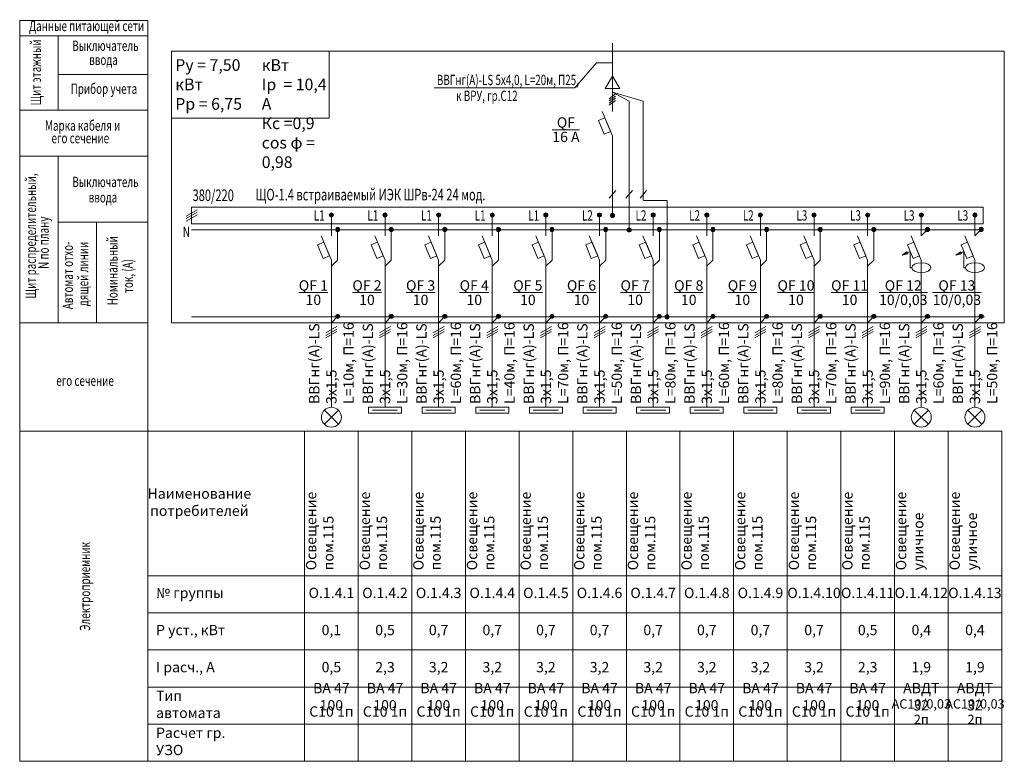
# Model space of a CAD drawing. Units: millimetres. Extents: x 25238 to 757937, y -590194 to 82481.
# Drawn here: x 126260 to 150129, y -93217 to -75240 of the extents above; entities that cross this region are included whole.
import ezdxf

# ---------------------------------------------------------------- set-up
doc = ezdxf.new("R2010")
doc.units = ezdxf.units.MM
doc.linetypes.add('DASHED', pattern=[0.75, 0.5, -0.25])
doc.layers.get('0').update_dxf_attribs({"lineweight": 30})
doc.layers.add('ЩИТ', color=7, linetype='Continuous', lineweight=20)
doc.layers.add('ЩИТ автоматика', color=7, linetype='Continuous', lineweight=25)
doc.styles.add('_ТАБЛИЧНЫЙ(1-100)', font='isocpeur.ttf', dxfattribs={"width": 0.7})
doc.styles.add('ГОСТ', font='mipgost.shx', dxfattribs={"oblique": 15})

# ---------------------------------------------------------------- blocks, each defined once
blk = doc.blocks.new('*U4538')
at = {"layer": 'ЩИТ'}
for p, q in [((-133, -17), (133, 137)), ((-133, -77), (133, 77)), ((-133, -137), (133, 17))]:
    blk.add_line(p, q, dxfattribs=at)

msp = doc.modelspace()

# ---------------------------------------------------------------- hatches: boundary and pattern name
at = {"layer": 'ЩИТ'}
for points in [[(133866.3, -79971.9, 1), (133766.3, -79971.9, 1)], [(135166.3, -79971.9, 1), (135066.3, -79971.9, 1)], [(136466.3, -79971.9, 1), (136366.3, -79971.9, 1)], [(137766.3, -79971.9, 1), (137666.3, -79971.9, 1)], [(139066.3, -79971.9, 1), (138966.3, -79971.9, 1)], [(140366.3, -79971.9, 1), (140266.3, -79971.9, 1)], [(140679.6, -79985.8, 1), (140579.6, -79985.8, 1)], [(141666.3, -79971.9, 1), (141566.3, -79971.9, 1)], [(142966.3, -79971.9, 1), (142866.3, -79971.9, 1)], [(144266.3, -79971.9, 1), (144166.3, -79971.9, 1)], [(145566.3, -79971.9, 1), (145466.3, -79971.9, 1)], [(146866.3, -79971.9, 1), (146766.3, -79971.9, 1)], [(148166.3, -79971.9, 1), (148066.3, -79971.9, 1)], [(149466.3, -79971.9, 1), (149366.3, -79971.9, 1)], [(134016.3, -80326.2, 1), (133916.3, -80326.2, 1)], [(135316.3, -80326.2, 1), (135216.3, -80326.2, 1)], [(136616.3, -80326.2, 1), (136516.3, -80326.2, 1)], [(137916.3, -80326.2, 1), (137816.3, -80326.2, 1)], [(139216.3, -80326.2, 1), (139116.3, -80326.2, 1)], [(140516.3, -80326.2, 1), (140416.3, -80326.2, 1)], [(141083.8, -80335.8, 1), (140983.8, -80335.8, 1)], [(141816.3, -80326.2, 1), (141716.3, -80326.2, 1)], [(143116.3, -80326.2, 1), (143016.3, -80326.2, 1)], [(144416.3, -80326.2, 1), (144316.3, -80326.2, 1)], [(145716.3, -80326.2, 1), (145616.3, -80326.2, 1)], [(147016.3, -80326.2, 1), (146916.3, -80326.2, 1)], [(148316.3, -80326.2, 1), (148216.3, -80326.2, 1)], [(149616.3, -80326.2, 1), (149516.3, -80326.2, 1)], [(134016.3, -82432.3, 1), (133916.3, -82432.3, 1)], [(135316.3, -82432.3, 1), (135216.3, -82432.3, 1)], [(136616.3, -82432.3, 1), (136516.3, -82432.3, 1)], [(137916.3, -82432.3, 1), (137816.3, -82432.3, 1)], [(139216.3, -82432.3, 1), (139116.3, -82432.3, 1)], [(140516.3, -82432.3, 1), (140416.3, -82432.3, 1)], [(141816.3, -82432.3, 1), (141716.3, -82432.3, 1)], [(142004.1, -82441.9, 1), (141904.1, -82441.9, 1)], [(143116.3, -82432.3, 1), (143016.3, -82432.3, 1)], [(144416.3, -82432.3, 1), (144316.3, -82432.3, 1)], [(145716.3, -82432.3, 1), (145616.3, -82432.3, 1)], [(147016.3, -82432.3, 1), (146916.3, -82432.3, 1)], [(148316.3, -82432.3, 1), (148216.3, -82432.3, 1)], [(149616.3, -82432.3, 1), (149516.3, -82432.3, 1)]]:
    msp.add_hatch(color=256, dxfattribs=at).paths.add_polyline_path(points)

# ---------------------------------------------------------------- linework, layer by layer
at = {"layer": 'ЩИТ', "ltscale": 250}
for p, q in [((126260.5, -75259.8), (129366.3, -75259.8)), ((126260.5, -93217.4), (126260.5, -75259.8)), ((126260.5, -75627.1), (129366.3, -75627.1)), ((127192.2, -77430.6), (127192.2, -75627.1)), ((127192.2, -76567.5), (129366.3, -76567.5)), ((129366.3, -77430.6), (126260.5, -77430.6)), ((129366.3, -78551.6), (126260.5, -78551.6)), ((127192.2, -81971.2), (127192.2, -78551.6)), ((129366.3, -80146.8), (127192.2, -80146.8)), ((128124, -80146.8), (128124, -82591.9)), ((127192.2, -80479.9), (127192.2, -82591.9)), ((129366.3, -82591.9), (126260.5, -82591.9)), ((127192.2, -82591.9), (126260.5, -82591.9)), ((127192.2, -82591.9), (128124, -82591.9)), ((128124, -82591.9), (129366.3, -82591.9)), ((126260.5, -85217.4), (129366.3, -85217.4)), ((129366.3, -93217.4), (126260.5, -93217.4))]:
    msp.add_line(p, q, dxfattribs=at)
at = {"layer": 'ЩИТ'}
for p, q in [((129366.3, -75259.8), (129366.3, -85217.4)), ((140629.6, -77461.9), (140629.6, -75806.3)), ((140629.6, -76286.5), (140243, -76286.5)), ((141033.8, -80335.8), (141033.8, -77216)), ((140629.6, -78051.6), (140382.3, -77461.9)), ((140629.6, -78228), (140629.6, -78051.6)), ((140629.6, -78316.9), (140629.6, -78139.2)), ((140629.6, -79985.8), (140629.6, -78316.9)), ((140709, -79378.2), (140552.7, -79564.5)), ((141113.1, -79378.2), (140956.8, -79564.5)), ((141033.8, -80335.8), (141033.8, -79440.7)), ((141456.3, -79378.2), (141300, -79564.5)), ((133816.3, -80476.2), (133816.3, -79971.9)), ((135116.3, -80476.2), (135116.3, -79971.9)), ((136416.3, -80476.2), (136416.3, -79971.9)), ((137716.3, -80476.2), (137716.3, -79971.9)), ((139016.3, -80476.2), (139016.3, -79971.9)), ((140316.3, -80476.2), (140316.3, -79971.9)), ((141616.3, -80476.2), (141616.3, -79971.9)), ((142916.3, -80476.2), (142916.3, -79971.9)), ((144216.3, -80476.2), (144216.3, -79971.9)), ((145516.3, -80476.2), (145516.3, -79971.9)), ((146816.3, -80476.2), (146816.3, -79971.9)), ((148116.3, -80476.2), (148116.3, -79971.9)), ((149416.3, -80476.2), (149416.3, -79971.9)), ((130429.1, -80335.8), (149616, -80335.8)), ((133966.3, -81065.9), (133966.3, -80326.2)), ((135266.3, -81065.9), (135266.3, -80326.2)), ((136566.3, -81065.9), (136566.3, -80326.2)), ((137866.3, -81065.9), (137866.3, -80326.2)), ((139166.3, -81065.9), (139166.3, -80326.2)), ((140466.3, -81065.9), (140466.3, -80326.2)), ((141766.3, -81065.9), (141766.3, -80326.2)), ((143066.3, -81065.9), (143066.3, -80326.2)), ((144366.3, -81065.9), (144366.3, -80326.2)), ((145666.3, -81065.9), (145666.3, -80326.2)), ((146966.3, -81065.9), (146966.3, -80326.2)), ((148116.3, -80476.2), (148266.3, -80326.2)), ((149416.3, -80476.2), (149566.3, -80326.2)), ((133816.3, -81065.9), (133569, -80476.2)), ((135116.3, -81065.9), (134869, -80476.2)), ((136416.3, -81065.9), (136169, -80476.2)), ((137716.3, -81065.9), (137469, -80476.2)), ((139016.3, -81065.9), (138769, -80476.2)), ((140316.3, -81065.9), (140069, -80476.2)), ((141616.3, -81065.9), (141369, -80476.2)), ((142916.3, -81065.9), (142669, -80476.2)), ((144216.3, -81065.9), (143969, -80476.2)), ((145516.3, -81065.9), (145269, -80476.2)), ((146816.3, -81065.9), (146569, -80476.2)), ((148116.3, -81065.9), (147869, -80476.2)), ((149416.3, -81065.9), (149169, -80476.2)), ((147848.9, -80862.8), (147651.2, -80945.8)), ((147651.2, -80945.8), (147769.3, -80868.6)), ((147769.3, -80868.6), (147779.2, -80892.1)), ((147789.1, -80915.6), (147779.2, -80892.1)), ((147848.9, -80862.8), (147848.9, -81252.3)), ((149148.9, -80862.8), (148951.2, -80945.8)), ((148951.2, -80945.8), (149069.3, -80868.6)), ((149069.3, -80868.6), (149079.2, -80892.1)), ((149089.1, -80915.6), (149079.2, -80892.1)), ((149148.9, -80862.8), (149148.9, -81252.3)), ((133816.3, -81915.7), (133816.3, -81065.9)), ((133816.3, -81215.9), (133966.3, -81065.9)), ((135116.3, -81915.7), (135116.3, -81065.9)), ((135116.3, -81215.9), (135266.3, -81065.9)), ((136416.3, -81915.7), (136416.3, -81065.9)), ((136416.3, -81215.9), (136566.3, -81065.9)), ((137716.3, -81915.7), (137716.3, -81065.9)), ((137716.3, -81215.9), (137866.3, -81065.9)), ((139016.3, -81915.7), (139016.3, -81065.9)), ((139016.3, -81215.9), (139166.3, -81065.9)), ((140316.3, -81915.7), (140316.3, -81065.9)), ((140316.3, -81215.9), (140466.3, -81065.9)), ((141616.3, -81915.7), (141616.3, -81065.9)), ((141616.3, -81215.9), (141766.3, -81065.9)), ((142916.3, -81915.7), (142916.3, -81065.9)), ((142916.3, -81215.9), (143066.3, -81065.9)), ((144216.3, -81915.7), (144216.3, -81065.9)), ((144216.3, -81215.9), (144366.3, -81065.9)), ((145516.3, -81915.7), (145516.3, -81065.9)), ((145516.3, -81215.9), (145666.3, -81065.9)), ((146816.3, -81915.7), (146816.3, -81065.9)), ((146816.3, -81215.9), (146966.3, -81065.9)), ((147651.2, -80945.8), (147789.1, -80915.6)), ((148116.3, -81915.7), (148116.3, -81065.9)), ((148951.2, -80945.8), (149089.1, -80915.6)), ((149416.3, -81915.7), (149416.3, -81065.9)), ((147848.9, -81252.3), (147884.5, -81252.3)), ((149148.9, -81252.3), (149184.5, -81252.3)), ((133816.3, -83466.6), (133816.3, -81915.7)), ((135116.3, -83466.6), (135116.3, -81915.7)), ((136416.3, -83466.6), (136416.3, -81915.7)), ((137716.3, -83466.6), (137716.3, -81915.7)), ((139016.3, -83466.6), (139016.3, -81915.7)), ((140316.3, -83466.6), (140316.3, -81915.7)), ((141616.3, -83466.6), (141616.3, -81915.7)), ((142916.3, -83466.6), (142916.3, -81915.7)), ((144216.3, -83466.6), (144216.3, -81915.7)), ((145516.3, -83466.6), (145516.3, -81915.7)), ((146816.3, -83466.6), (146816.3, -81915.7)), ((148116.3, -83466.6), (148116.3, -81915.7)), ((149416.3, -83466.6), (149416.3, -81915.7)), ((133816.3, -82591.9), (133966.3, -82432.3)), ((135116.3, -82591.9), (135266.3, -82432.3)), ((136416.3, -82591.9), (136566.3, -82432.3)), ((137716.3, -82591.9), (137866.3, -82432.3)), ((139016.3, -82591.9), (139166.3, -82432.3)), ((140316.3, -82591.9), (140466.3, -82432.3)), ((141616.3, -82591.9), (141766.3, -82432.3)), ((142916.3, -82591.9), (143066.3, -82432.3)), ((144216.3, -82591.9), (144366.3, -82432.3)), ((145516.3, -82591.9), (145666.3, -82432.3)), ((146816.3, -82591.9), (146966.3, -82432.3)), ((148116.3, -82591.9), (148266.3, -82432.3)), ((149416.3, -82591.9), (149566.3, -82432.3)), ((133683, -82832.4), (133949.6, -82678.5)), ((133683, -82892.4), (133949.6, -82738.5)), ((133683, -82952.4), (133949.6, -82798.5)), ((133816.3, -82591.9), (133816.3, -84634.8)), ((134983, -82832.4), (135249.6, -82678.5)), ((134983, -82892.4), (135249.6, -82738.5)), ((134983, -82952.4), (135249.6, -82798.5)), ((135116.3, -82591.9), (135116.3, -84634.8)), ((136283, -82832.4), (136549.6, -82678.5)), ((136283, -82892.4), (136549.6, -82738.5)), ((136283, -82952.4), (136549.6, -82798.5)), ((136416.3, -82591.9), (136416.3, -84634.8)), ((137583, -82832.4), (137849.6, -82678.5)), ((137583, -82892.4), (137849.6, -82738.5)), ((137583, -82952.4), (137849.6, -82798.5)), ((137716.3, -82591.9), (137716.3, -84634.8)), ((138883, -82832.4), (139149.6, -82678.5)), ((138883, -82892.4), (139149.6, -82738.5)), ((138883, -82952.4), (139149.6, -82798.5)), ((139016.3, -82591.9), (139016.3, -84634.8)), ((140183, -82832.4), (140449.6, -82678.5)), ((140183, -82892.4), (140449.6, -82738.5)), ((140183, -82952.4), (140449.6, -82798.5)), ((140316.3, -82591.9), (140316.3, -84634.8)), ((141483, -82832.4), (141749.6, -82678.5)), ((141483, -82892.4), (141749.6, -82738.5)), ((141483, -82952.4), (141749.6, -82798.5)), ((141616.3, -82591.9), (141616.3, -84634.8)), ((142783, -82832.4), (143049.6, -82678.5)), ((142783, -82892.4), (143049.6, -82738.5)), ((142783, -82952.4), (143049.6, -82798.5)), ((142916.3, -82591.9), (142916.3, -84634.8)), ((144083, -82832.4), (144349.6, -82678.5)), ((144083, -82892.4), (144349.6, -82738.5)), ((144083, -82952.4), (144349.6, -82798.5)), ((144216.3, -82591.9), (144216.3, -84634.8)), ((145383, -82832.4), (145649.6, -82678.5)), ((145383, -82892.4), (145649.6, -82738.5)), ((145383, -82952.4), (145649.6, -82798.5)), ((145516.3, -82591.9), (145516.3, -84634.8)), ((146683, -82832.4), (146949.6, -82678.5)), ((146683, -82892.4), (146949.6, -82738.5)), ((146683, -82952.4), (146949.6, -82798.5)), ((146816.3, -82591.9), (146816.3, -84634.8)), ((147983, -82832.4), (148249.6, -82678.5)), ((147983, -82892.4), (148249.6, -82738.5)), ((147983, -82952.4), (148249.6, -82798.5)), ((148116.3, -82591.9), (148116.3, -84634.8)), ((149283, -82832.4), (149549.6, -82678.5)), ((149283, -82892.4), (149549.6, -82738.5)), ((149283, -82952.4), (149549.6, -82798.5)), ((149416.3, -82591.9), (149416.3, -84634.8)), ((135516.3, -84634.8), (134716.3, -84634.8)), ((134716.3, -84634.8), (134716.3, -84776.6)), ((135422.8, -84707.9), (134809.8, -84707.9)), ((135516.3, -84634.8), (135516.3, -84776.6)), ((136816.3, -84634.8), (136016.3, -84634.8)), ((136016.3, -84634.8), (136016.3, -84776.6)), ((136722.8, -84707.9), (136109.8, -84707.9)), ((136816.3, -84634.8), (136816.3, -84776.6)), ((138116.3, -84634.8), (137316.3, -84634.8)), ((137316.3, -84634.8), (137316.3, -84776.6)), ((138022.8, -84707.9), (137409.8, -84707.9)), ((138116.3, -84634.8), (138116.3, -84776.6)), ((139416.3, -84634.8), (138616.3, -84634.8)), ((138616.3, -84634.8), (138616.3, -84776.6)), ((139322.8, -84707.9), (138709.8, -84707.9)), ((139416.3, -84634.8), (139416.3, -84776.6)), ((140716.3, -84634.8), (139916.3, -84634.8)), ((139916.3, -84634.8), (139916.3, -84776.6)), ((140622.8, -84707.9), (140009.8, -84707.9)), ((140716.3, -84634.8), (140716.3, -84776.6)), ((142016.3, -84634.8), (141216.3, -84634.8)), ((141216.3, -84634.8), (141216.3, -84776.6)), ((141922.8, -84707.9), (141309.8, -84707.9)), ((142016.3, -84634.8), (142016.3, -84776.6)), ((143316.3, -84634.8), (142516.3, -84634.8)), ((142516.3, -84634.8), (142516.3, -84776.6)), ((143222.8, -84707.9), (142609.8, -84707.9)), ((143316.3, -84634.8), (143316.3, -84776.6)), ((144616.3, -84634.8), (143816.3, -84634.8)), ((143816.3, -84634.8), (143816.3, -84776.6)), ((144522.8, -84707.9), (143909.8, -84707.9)), ((144616.3, -84634.8), (144616.3, -84776.6)), ((145916.3, -84634.8), (145116.3, -84634.8)), ((145116.3, -84634.8), (145116.3, -84776.6)), ((145822.8, -84707.9), (145209.8, -84707.9)), ((145916.3, -84634.8), (145916.3, -84776.6)), ((147216.3, -84634.8), (146416.3, -84634.8)), ((146416.3, -84634.8), (146416.3, -84776.6)), ((147122.8, -84707.9), (146509.8, -84707.9)), ((147216.3, -84634.8), (147216.3, -84776.6)), ((134716.3, -84776.6), (135516.3, -84776.6)), ((136016.3, -84776.6), (136816.3, -84776.6)), ((137316.3, -84776.6), (138116.3, -84776.6)), ((138616.3, -84776.6), (139416.3, -84776.6)), ((139916.3, -84776.6), (140716.3, -84776.6)), ((141216.3, -84776.6), (142016.3, -84776.6)), ((142516.3, -84776.6), (143316.3, -84776.6)), ((143816.3, -84776.6), (144616.3, -84776.6)), ((145116.3, -84776.6), (145916.3, -84776.6)), ((146416.3, -84776.6), (147216.3, -84776.6))]:
    msp.add_line(p, q, dxfattribs=at)
at = {"layer": 'ЩИТ', "linetype": 'Continuous'}
for p in [(140243, -76286.5), (136309.8, -76891.9)]:
    msp.add_line(p, (139718.2, -76891.9), dxfattribs=at)
at = {"layer": 'ЩИТ', "ltscale": 3}
for p, q in [((140629.6, -76609.3), (140451.6, -76905.7)), ((140629.6, -76609.3), (140807.7, -76905.7)), ((140451.6, -76905.7), (140807.7, -76905.7)), ((141377, -77216), (140629.6, -76995.7)), ((141033.8, -77216), (140629.6, -76995.7))]:
    msp.add_line(p, q, dxfattribs=at)
at = {"layer": 'ЩИТ', "linetype": 'DASHED', "ltscale": 3}
msp.add_line((130429.1, -82441.9), (149650.2, -82441.9), dxfattribs=at)
at = {"layer": 'ЩИТ', "ltscale": 100}
for p, q in [((133816.3, -84876.3), (133645.5, -84705.5)), ((133816.3, -84876.3), (133987.1, -84705.5)), ((148116.3, -84876.3), (147945.5, -84705.5)), ((148116.3, -84876.3), (148287.1, -84705.5)), ((149416.3, -84876.3), (149245.5, -84705.5)), ((149416.3, -84876.3), (149587.1, -84705.5)), ((133816.3, -84876.3), (133645.5, -85047.1)), ((133816.3, -84876.3), (133987.1, -85047.1)), ((148116.3, -84876.3), (147945.5, -85047.1)), ((148116.3, -84876.3), (148287.1, -85047.1)), ((149416.3, -84876.3), (149245.5, -85047.1)), ((149416.3, -84876.3), (149587.1, -85047.1))]:
    msp.add_line(p, q, dxfattribs=at)
at = {"layer": 'ЩИТ', "lineweight": 20, "ltscale": 3}
for p, q in [((129366.3, -85217.4), (137766.3, -85217.4)), ((129366.3, -85217.4), (129366.3, -93217.4)), ((133166.3, -85217.4), (133166.3, -93217.4)), ((133166.3, -85217.4), (134466.3, -85217.4)), ((134466.3, -85217.4), (134466.3, -93217.4)), ((134466.3, -85217.4), (135766.3, -85217.4)), ((134466.3, -85217.4), (135766.3, -85217.4)), ((134466.3, -85217.4), (135766.3, -85217.4)), ((135766.3, -85217.4), (137066.3, -85217.4)), ((135766.3, -85217.4), (137066.3, -85217.4)), ((135766.3, -85217.4), (135766.3, -93217.4)), ((135766.3, -85217.4), (137066.3, -85217.4)), ((137066.3, -85217.4), (138366.3, -85217.4)), ((137066.3, -85217.4), (138366.3, -85217.4)), ((137066.3, -85217.4), (137066.3, -93217.4)), ((137066.3, -85217.4), (138366.3, -85217.4)), ((138366.3, -85217.4), (138366.3, -93217.4)), ((138366.3, -85217.4), (139666.3, -85217.4)), ((139666.3, -85217.4), (139666.3, -93217.4)), ((139666.3, -85217.4), (140966.3, -85217.4)), ((140966.3, -85217.4), (140966.3, -93217.4)), ((140966.3, -85217.4), (142266.3, -85217.4)), ((142266.3, -85217.4), (142266.3, -93217.4)), ((142266.3, -85217.4), (143566.3, -85217.4)), ((143566.3, -85217.4), (143566.3, -93217.4)), ((143566.3, -85217.4), (144866.3, -85217.4)), ((144866.3, -85217.4), (144866.3, -93217.4)), ((144866.3, -85217.4), (146166.3, -85217.4)), ((146166.3, -85217.4), (146166.3, -93217.4)), ((146166.3, -85217.4), (147466.3, -85217.4)), ((147466.3, -85217.4), (147466.3, -93217.4)), ((147466.3, -85217.4), (148766.3, -85217.4)), ((148766.3, -85217.4), (148766.3, -93217.4)), ((148766.3, -85217.4), (150066.3, -85217.4)), ((150066.3, -85217.4), (150066.3, -93217.4)), ((129366.3, -88717.4), (150066.3, -88717.4)), ((129366.3, -89617.4), (150066.3, -89617.4)), ((129366.3, -90517.4), (150066.3, -90517.4)), ((129366.3, -91417.4), (150066.3, -91417.4)), ((129366.3, -92317.4), (150066.3, -92317.4)), ((129366.3, -93217.4), (150066.3, -93217.4))]:
    msp.add_line(p, q, dxfattribs=at)
at = {"layer": 'ЩИТ', "ltscale": 3}
for points in [[(129939.7, -76004.4), (150128.8, -76004.4), (150128.8, -82591.9), (129939.7, -82591.9)], [(129939.7, -76004.4), (133758.7, -76004.4), (133758.7, -77630.9), (129939.7, -77630.9)], [(130429.1, -79785.8), (149616, -79785.8), (149616, -80185.8), (130429.1, -80185.8)]]:
    msp.add_lwpolyline(points, close=True, dxfattribs=at)
at = {"layer": 'ЩИТ', "linetype": 'DASHED', "ltscale": 3}
for points in [[(141377, -77216), (141377, -79624.4)], [(141954.1, -82441.9), (141954.1, -79624.4), (141377, -79624.4)]]:
    msp.add_lwpolyline(points, dxfattribs=at)
at = {"layer": 'ЩИТ'}
for points in [[(140430.7, -78011.7), (140293.8, -77685.3), (140448.8, -77620.3), (140585.7, -77946.7)], [(133617.4, -81026), (133480.5, -80699.6), (133635.5, -80634.7), (133772.3, -80961)], [(134917.4, -81026), (134780.5, -80699.6), (134935.5, -80634.7), (135072.3, -80961)], [(136217.4, -81026), (136080.5, -80699.6), (136235.5, -80634.7), (136372.3, -80961)], [(137517.4, -81026), (137380.5, -80699.6), (137535.5, -80634.7), (137672.3, -80961)], [(138817.4, -81026), (138680.5, -80699.6), (138835.5, -80634.7), (138972.3, -80961)], [(140117.4, -81026), (139980.5, -80699.6), (140135.5, -80634.7), (140272.3, -80961)], [(141417.4, -81026), (141280.5, -80699.6), (141435.5, -80634.7), (141572.3, -80961)], [(142717.4, -81026), (142580.5, -80699.6), (142735.5, -80634.7), (142872.3, -80961)], [(144017.4, -81026), (143880.5, -80699.6), (144035.5, -80634.7), (144172.3, -80961)], [(145317.4, -81026), (145180.5, -80699.6), (145335.5, -80634.7), (145472.3, -80961)], [(146617.4, -81026), (146480.5, -80699.6), (146635.5, -80634.7), (146772.3, -80961)], [(147917.4, -81026), (147780.5, -80699.6), (147935.5, -80634.7), (148072.3, -80961)], [(149217.4, -81026), (149080.5, -80699.6), (149235.5, -80634.7), (149372.3, -80961)]]:
    msp.add_lwpolyline(points, close=True, dxfattribs=at)
for centre in [(133816.3, -79971.9), (135116.3, -79971.9), (136416.3, -79971.9), (137716.3, -79971.9), (139016.3, -79971.9), (140316.3, -79971.9), (140629.6, -79985.8), (141616.3, -79971.9), (142916.3, -79971.9), (144216.3, -79971.9), (145516.3, -79971.9), (146816.3, -79971.9), (148116.3, -79971.9), (149416.3, -79971.9), (133966.3, -80326.2), (135266.3, -80326.2), (136566.3, -80326.2), (137866.3, -80326.2), (139166.3, -80326.2), (140466.3, -80326.2), (141033.8, -80335.8), (141766.3, -80326.2), (143066.3, -80326.2), (144366.3, -80326.2), (145666.3, -80326.2), (146966.3, -80326.2), (148266.3, -80326.2), (149566.3, -80326.2), (133966.3, -82432.3), (135266.3, -82432.3), (136566.3, -82432.3), (137866.3, -82432.3), (139166.3, -82432.3), (140466.3, -82432.3), (141766.3, -82432.3), (141954.1, -82441.9), (143066.3, -82432.3), (144366.3, -82432.3), (145666.3, -82432.3), (146966.3, -82432.3), (148266.3, -82432.3), (149566.3, -82432.3)]:
    msp.add_circle(centre, 50, dxfattribs=at)
at = {"layer": 'ЩИТ', "ltscale": 100}
for centre, start, end in [((133816.3, -84876.3), 0, 180), ((148116.3, -84876.3), 0, 180), ((149416.3, -84876.3), 0, 180), ((133816.3, -84876.3), 180, 360), ((148116.3, -84876.3), 180, 360), ((149416.3, -84876.3), 180, 360)]:
    msp.add_arc(centre, 241.5, start, end, dxfattribs=at)
at = {"layer": 'ЩИТ'}
for centre in [(148116.3, -81252.3), (149416.3, -81252.3)]:
    msp.add_ellipse(centre, major_axis=(-231.8, 0), ratio=0.5065428, dxfattribs=at)
at = {"layer": 'ЩИТ автоматика', "color": 0, "lineweight": 15}
for p, q in [((140549.1, -77158.2), (140705.9, -77040.6)), ((140549.1, -77210.3), (140705.9, -77092.7)), ((140549.1, -77262.5), (140705.9, -77144.8)), ((140549.1, -77314.6), (140705.9, -77197))]:
    msp.add_line(p, q, dxfattribs=at)

# ---------------------------------------------------------------- block references
at = {"layer": 'ЩИТ'}
msp.add_blockref('*U4538', (130429.1, -79985.8), dxfattribs=at)

# ---------------------------------------------------------------- texts
at = {"color": 0, "lineweight": 15, "style": '_ТАБЛИЧНЫЙ(1-100)', "width": 0.7}
for s, p in [('380/220', (130450.8, -79637.4)), ('ЩО-1.4 встраиваемый ИЭК ШРв-24 24 мод.', (131978.5, -79621.7))]:
    msp.add_text(s, height=282, dxfattribs=at).set_placement(p)
at = {"layer": 'ЩИТ', "width": 0.7}
for s, style, p in [('Данные питающей сети', '_ТАБЛИЧНЫЙ(1-100)', (126488.9, -75516.7)), ('Выключатель', '_ТАБЛИЧНЫЙ(1-100)', (127535.6, -75995.8)), ('ввода', '_ТАБЛИЧНЫЙ(1-100)', (127946.6, -76336.4)), ('ВВГнг(A)-LS 5х4,0, L=20м, П25,', '_ТАБЛИЧНЫЙ(1-100)', (136372.8, -76825.1)), ('Прибор учета', '_ТАБЛИЧНЫЙ(1-100)', (127496.9, -77038.3)), ('к ВРУ, гр.С12', '_ТАБЛИЧНЫЙ(1-100)', (136839.1, -77209.2)), ('Марка кабеля и ', '_ТАБЛИЧНЫЙ(1-100)', (126874.3, -77930.4)), ('его сечение', '_ТАБЛИЧНЫЙ(1-100)', (127032, -78236)), ('Выключатель', '_ТАБЛИЧНЫЙ(1-100)', (127536.5, -79297.9)), ('ввода', '_ТАБЛИЧНЫЙ(1-100)', (127933.2, -79670.6)), ('L1', 'ГОСТ', (133390.6, -80110)), ('L1', 'ГОСТ', (134690.6, -80110)), ('L1', 'ГОСТ', (135990.6, -80110)), ('L1', 'ГОСТ', (137290.6, -80110)), ('L1', 'ГОСТ', (138590.6, -80110)), ('L2', 'ГОСТ', (139890.6, -80110)), ('L2', 'ГОСТ', (141190.6, -80110)), ('L2', 'ГОСТ', (142490.6, -80110)), ('L2', 'ГОСТ', (143790.6, -80110)), ('L3', 'ГОСТ', (145090.6, -80110)), ('L3', 'ГОСТ', (146390.6, -80110)), ('L3', 'ГОСТ', (147690.6, -80110)), ('L3', 'ГОСТ', (148990.6, -80110)), ('N', '_ТАБЛИЧНЫЙ(1-100)', (130214.5, -80510.4)), ('его сечение', '_ТАБЛИЧНЫЙ(1-100)', (127147.3, -84116.6))]:
    msp.add_text(s, height=250, dxfattribs=dict(at, style=style)).set_placement(p)
at = {"layer": 'ЩИТ', "style": '_ТАБЛИЧНЫЙ(1-100)', "width": 0.7}
for s, p in [('Щит этажный', (126776.2, -77318.5)), ('Щит распределительный,', (126654.8, -81998.4)), ('N по плану', (126965.4, -81281.2)), ('Автомат отхо-', (127550.2, -82258)), ('дящей линии', (127922.9, -82183.2)), ('Номинальный', (128632.2, -82164)), ('ток, (А)', (129004.9, -81868)), ('Электроприемник', (127968, -90055.2))]:
    msp.add_text(s, height=250, rotation=90, dxfattribs=at).set_placement(p)
at = {"layer": 'ЩИТ', "ltscale": 250}
note = msp.add_mtext_dynamic_manual_height_columns('Ру = 7,50 кВт\\PРр = 6,75  кВт   \\PIp  = 10,4  А\\P', width=1970.072, gutter_width=126, heights=[1324.2, 1054.7], dxfattribs=dict(at, insert=(130031.3, -76197), char_height=282.5, attachment_point=1, style='_ТАБЛИЧНЫЙ(1-100)'))
for column, words in zip(note.columns.linked_columns, ['Кс =0,9 \\Pcos φ = 0,98']):
    column.text = words
at = {"layer": 'ЩИТ', "char_height": 250, "attachment_point": 5, "style": '_ТАБЛИЧНЫЙ(1-100)'}
for s, insert in [('\\A1;\\SQF/16 А;', (139502.2, -77905.9)), ('\\A1;\\SQF 1/10;', (133379.1, -81856.5)), ('\\A1;\\SQF 2/10;', (134679.1, -81856.5)), ('\\A1;\\SQF 3/10;', (135979.1, -81856.5)), ('\\A1;\\SQF 4/10;', (137279.1, -81856.5)), ('\\A1;\\SQF 5/10;', (138579.1, -81856.5)), ('\\A1;\\SQF 6/10;', (139879.1, -81856.5)), ('\\A1;\\SQF 7/10;', (141179.1, -81856.5)), ('\\A1;\\SQF 8/10;', (142479.1, -81856.5)), ('\\A1;\\SQF 9/10;', (143779.1, -81856.5)), ('\\A1;\\SQF 10/10;', (145079.1, -81856.5)), ('\\A1;\\SQF 11/10;', (146379.1, -81856.5)), ('\\A1;\\SQF 12/10\\/0,03;', (147679.1, -81856.5)), ('\\A1;\\SQF 13/10\\/0,03;', (148979.1, -81856.5))]:
    msp.add_mtext_dynamic_manual_height_columns(s, width=870.822, gutter_width=1250, heights=[786.8], dxfattribs=dict(at, insert=insert))
at = {"layer": 'ЩИТ', "char_height": 250, "attachment_point": 4, "rotation": 90, "style": '_ТАБЛИЧНЫЙ(1-100)'}
for s, insert in [('ВВГнг(A)-LS 3х1,5\\PL=10м, П=16', (133816.3, -84554)), ('ВВГнг(A)-LS 3х1,5\\PL=30м, П=16', (135116.3, -84554)), ('ВВГнг(A)-LS 3х1,5\\PL=60м, П=16', (136416.3, -84554)), ('ВВГнг(A)-LS 3х1,5\\PL=40м, П=16', (137716.3, -84554)), ('ВВГнг(A)-LS 3х1,5\\PL=70м, П=16', (139016.3, -84554)), ('ВВГнг(A)-LS 3х1,5\\PL=50м, П=16', (140316.3, -84554)), ('ВВГнг(A)-LS 3х1,5\\PL=80м, П=16', (141616.3, -84554)), ('ВВГнг(A)-LS 3х1,5\\PL=60м, П=16', (142916.3, -84554)), ('ВВГнг(A)-LS 3х1,5\\PL=80м, П=16', (144216.3, -84554)), ('ВВГнг(A)-LS 3х1,5\\PL=70м, П=16', (145516.3, -84554)), ('ВВГнг(A)-LS 3х1,5\\PL=90м, П=16', (146816.3, -84554)), ('ВВГнг(A)-LS 3х1,5\\PL=60м, П=16', (148116.3, -84554)), ('ВВГнг(A)-LS 3х1,5\\PL=50м, П=16', (149416.3, -84554))]:
    msp.add_mtext_dynamic_manual_height_columns(s, width=2021.319, gutter_width=1250, heights=[0], dxfattribs=dict(at, insert=insert))
at = {"layer": 'ЩИТ', "ltscale": 3, "style": '_ТАБЛИЧНЫЙ(1-100)'}
for s, insert, char_height, width, attachment_point in [('Наименование потребителей', (130616.3, -86967.4), 250, 2300, 5), ('№ группы', (129566.3, -89167.4), 250, 2100, 4), ('О.1.4.1', (133816.3, -89167.4), 250, 1100, 5), ('О.1.4.2', (135116.3, -89167.4), 250, 1100, 5), ('О.1.4.3', (136416.3, -89167.4), 250, 1100, 5), ('О.1.4.4', (137716.3, -89167.4), 250, 1100, 5), ('О.1.4.5', (139016.3, -89167.4), 250, 1100, 5), ('О.1.4.6', (140316.3, -89167.4), 250, 1100, 5), ('О.1.4.7', (141616.3, -89167.4), 250, 1100, 5), ('О.1.4.8', (142916.3, -89167.4), 250, 1100, 5), ('О.1.4.9', (144216.3, -89167.4), 250, 1100, 5), ('О.1.4.10', (145516.3, -89167.4), 250, 1100, 5), ('О.1.4.11', (146816.3, -89167.4), 250, 1100, 5), ('О.1.4.12', (148116.3, -89167.4), 250, 1100, 5), ('О.1.4.13', (149416.3, -89167.4), 250, 1100, 5), ('Р уст., кВт', (129566.3, -90067.4), 250, 2100, 4), ('0,1', (133816.3, -90067.4), 250, 1100, 5), ('0,5', (135116.3, -90067.4), 250, 1100, 5), ('0,7', (136416.3, -90067.4), 250, 1100, 5), ('0,7', (137716.3, -90067.4), 250, 1100, 5), ('0,7', (139016.3, -90067.4), 250, 1100, 5), ('0,7', (140316.3, -90067.4), 250, 1100, 5), ('0,7', (141616.3, -90067.4), 250, 1100, 5), ('0,7', (142916.3, -90067.4), 250, 1100, 5), ('0,7', (144216.3, -90067.4), 250, 1100, 5), ('0,7', (145516.3, -90067.4), 250, 1100, 5), ('0,5', (146816.3, -90067.4), 250, 1100, 5), ('0,4', (148116.3, -90067.4), 250, 1100, 5), ('0,4', (149416.3, -90067.4), 250, 1100, 5), ('I расч., А', (129566.3, -90967.4), 250, 2100, 4), ('0,5', (133816.3, -90967.4), 250, 1100, 5), ('2,3', (135116.3, -90967.4), 250, 1100, 5), ('3,2', (136416.3, -90967.4), 250, 1100, 5), ('3,2', (137716.3, -90967.4), 250, 1100, 5), ('3,2', (139016.3, -90967.4), 250, 1100, 5), ('3,2', (140316.3, -90967.4), 250, 1100, 5), ('3,2', (141616.3, -90967.4), 250, 1100, 5), ('3,2', (142916.3, -90967.4), 250, 1100, 5), ('3,2', (144216.3, -90967.4), 250, 1100, 5), ('3,2', (145516.3, -90967.4), 250, 1100, 5), ('2,3', (146816.3, -90967.4), 250, 1100, 5), ('1,9', (148116.3, -90967.4), 250, 1100, 5), ('1,9', (149416.3, -90967.4), 250, 1100, 5), ('ВА 47 100', (133816.3, -91683.5), 250, 1330.338, 5), ('ВА 47 100', (135116.3, -91683.5), 250, 1330.338, 5), ('ВА 47 100', (136416.3, -91683.5), 250, 1330.338, 5), ('ВА 47 100', (137716.3, -91683.5), 250, 1330.338, 5), ('ВА 47 100', (139016.3, -91683.5), 250, 1330.338, 5), ('ВА 47 100', (140316.3, -91683.5), 250, 1330.338, 5), ('ВА 47 100', (141616.3, -91683.5), 250, 1330.338, 5), ('ВА 47 100', (142916.3, -91683.5), 250, 1330.338, 5), ('ВА 47 100', (144216.3, -91683.5), 250, 1330.338, 5), ('ВА 47 100', (145516.3, -91683.5), 250, 1330.338, 5), ('ВА 47 100', (146816.3, -91683.5), 250, 1330.338, 5), ('АВДТ 32', (148116.3, -91683.5), 250, 1330.338, 5), ('АВДТ 32', (149416.3, -91683.5), 250, 1330.338, 5), ('Тип автомата', (129566.3, -91867.4), 250, 2100, 4), ('С10 1п', (133816.3, -92042.7), 250, 1330.338, 5), ('С10 1п', (135116.3, -92042.7), 250, 1330.338, 5), ('С10 1п', (136416.3, -92042.7), 250, 1330.338, 5), ('С10 1п', (137716.3, -92042.7), 250, 1330.338, 5), ('С10 1п', (139016.3, -92042.7), 250, 1330.338, 5), ('С10 1п', (140316.3, -92042.7), 250, 1330.338, 5), ('С10 1п', (141616.3, -92042.7), 250, 1330.338, 5), ('С10 1п', (142916.3, -92042.7), 250, 1330.338, 5), ('С10 1п', (144216.3, -92042.7), 250, 1330.338, 5), ('С10 1п', (145516.3, -92042.7), 250, 1330.338, 5), ('С10 1п', (146816.3, -92042.7), 250, 1330.338, 5), ('АС10/0,03 2п', (148116.3, -92042.7), 225, 1669.054, 5), ('АС10/0,03 2п', (149416.3, -92042.7), 225, 1669.054, 5), ('Расчет гр. УЗО', (129566.3, -92767.4), 250, 2100, 4)]:
    msp.add_mtext(s, dxfattribs=dict(at, insert=insert, char_height=char_height, width=width, attachment_point=attachment_point))
at = {"layer": 'ЩИТ', "ltscale": 3, "char_height": 250, "width": 3200, "attachment_point": 7, "rotation": 90, "style": '_ТАБЛИЧНЫЙ(1-100)'}
for s, insert in [('Освещение пом.115', (133945.6, -88587.4)), ('Освещение пом.115', (135245.6, -88587.4)), ('Освещение пом.115', (136545.6, -88587.4)), ('Освещение пом.115', (137845.6, -88587.4)), ('Освещение пом.115', (139145.6, -88587.4)), ('Освещение пом.115', (140445.6, -88587.4)), ('Освещение пом.115', (141745.6, -88587.4)), ('Освещение пом.115', (143045.6, -88587.4)), ('Освещение пом.115', (144345.6, -88587.4)), ('Освещение пом.115', (145645.6, -88587.4)), ('Освещение пом.115', (146945.6, -88587.4)), ('Освещение уличное', (148245.6, -88587.4)), ('Освещение уличное', (149545.6, -88587.4))]:
    msp.add_mtext(s, dxfattribs=dict(at, insert=insert))

doc.saveas('drawing.dxf')
